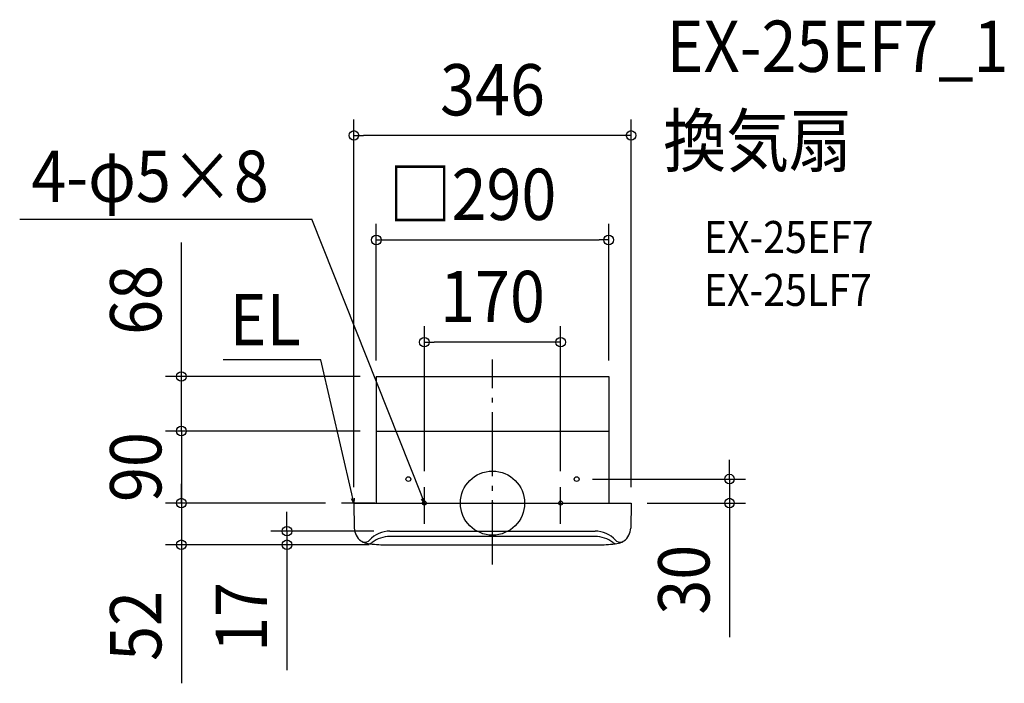
# Model space of a CAD drawing. Extents: x -590 to 639, y -225 to 603.
import ezdxf
from ezdxf.enums import TextEntityAlignment as Align

# ---------------------------------------------------------------- set-up
doc = ezdxf.new("R2010")
doc.units = 0
doc.header["$LTSCALE"] = 20
doc.header["$PDMODE"] = 3
doc.header["$PDSIZE"] = -2
doc.linetypes.add('DASHDOT', pattern=[5.5, 4, -0.6, 0.3, -0.6])
doc.layers.get('DEFPOINTS').update_dxf_attribs({"linetype": 'CONTINUOUS'})
for name, color, linetype in [('ARRANGE', 1, 'CONTINUOUS'), ('BASIS', 6, 'DASHDOT'), ('DETAIL', 5, 'CONTINUOUS'), ('ETC', 61, 'CONTINUOUS'), ('FIX', 11, 'CONTINUOUS'), ('NOTE', 4, 'CONTINUOUS'), ('OUTLINE', 3, 'CONTINUOUS'), ('SIZE', 30, 'CONTINUOUS')]:
    doc.layers.add(name, color=color, linetype=linetype)
doc.styles.get("Standard").update_dxf_attribs({"font": 'SIMPLEX.shx', "width": 0.9, "height": 64, "bigfont": 'BIGFONT.shx'})

msp = doc.modelspace()

# ---------------------------------------------------------------- linework, layer by layer
at = {"layer": 'ARRANGE', "color": 1, "linetype": 'CONTINUOUS'}
msp.add_circle((0, 0), 40, dxfattribs=at)
msp.add_point((0, 0), dxfattribs=at)
at = {"layer": 'BASIS', "color": 6, "linetype": 'DASHDOT'}
msp.add_line((0, -76.5), (0, 179.1), dxfattribs=at)
at = {"layer": 'DEFPOINTS', "color": 30, "linetype": 'CONTINUOUS'}
for p in [(-173, 458.9), (145, 328.4), (-85, 200.9), (-145, 158), (-145, 158), (145, 158), (145, 158), (-388.3, 90), (-145, 90), (-145, 90), (-145, 90), (-145, 90), (145, 90), (105, 30), (-85, 20), (-85, 20), (85, 20), (85, 20), (-388.3, 0), (-188.4, 0), (-188.4, 0), (-173, 0), (-173, 0), (-173, 0), (-173, 0), (173, 0), (173, 0), (173, 0), (295.8, 0), (-128, -35), (-128, -35), (-388.3, -52), (-256.5, -52), (-134, -52), (-134, -52), (-134, -52), (-134, -52)]:
    msp.add_point(p, dxfattribs=at)
at = {"layer": 'DETAIL', "color": 5, "linetype": 'CONTINUOUS'}
for p, q in [((-145, 158), (-145, 90)), ((-145, 158), (145, 158)), ((145, 158), (145, 90)), ((-145, 90), (-145, 0)), ((-145, 90), (145, 90)), ((145, 90), (145, 0)), ((-173, 0), (-172.5, -31.1)), ((-173, 0), (120, 0)), ((0, 0), (144.5, 0)), ((130, 0), (173, 0)), ((173, 0), (172.5, -31.1)), ((-128, -35), (128, -35)), ((128, -41.7), (-128, -41.7)), ((-134, -52), (134, -52))]:
    msp.add_line(p, q, dxfattribs=at)
at = {"layer": 'DETAIL', "color": 4, "linetype": 'CONTINUOUS'}
for p, q in [((-173, 0), (-175.9, 5.5)), ((-173, 0), (-175.7, 11.7)), ((-172.8, 6.2), (-173, 0)), ((-85, 0), (-89.2, 11.2)), ((-85, 0), (-88.6, 5)), ((-85.6, 6.2), (-85, 0))]:
    msp.add_line(p, q, dxfattribs=at)
at = {"layer": 'DETAIL', "color": 5, "linetype": 'CONTINUOUS'}
for centre in [(-105, 30), (105, 30)]:
    msp.add_circle(centre, 3, dxfattribs=at)
for centre, radius, start, end in [((-152.5, -30.7), 20, 181.1458, 235.1458), ((-128, -69.7), 34.7, 90, 137.2341), ((128, -69.7), 34.7, 42.7659, 90), ((152.5, -30.7), 20, 304.8542, 358.8542), ((-152.5, -30.7), 20, 236.5038, 253.9258), ((-152.5, -30.7), 20, 238.1095, 261.8354), ((-159.3, -40.7), 8, 260.1389, 317.2341), ((-128, -78.4), 36.8, 90, 127.4071), ((128, -78.4), 36.8, 52.5929, 90), ((159.3, -40.7), 8, 222.7659, 279.8611), ((152.5, -30.7), 20, 278.1646, 301.8905), ((152.5, -30.7), 20, 286.0742, 303.4962), ((-134, 98), 150, 261.8354, 270), ((-155.2, -42.9), 8, 281.3352, 307.4071), ((134, 98), 150, 270, 278.1646), ((155.2, -42.9), 8, 232.5929, 258.6648)]:
    msp.add_arc(centre, radius, start, end, dxfattribs=at)
at = {"layer": 'FIX', "color": 11, "linetype": 'CONTINUOUS'}
for centre in [(-85, 0), (85, 0)]:
    msp.add_circle(centre, 2.5, dxfattribs=at)
at = {"layer": 'NOTE', "color": 4, "linetype": 'CONTINUOUS'}
for p, q in [((-590.1, 354.3), (-225.3, 354.3)), ((-89.2, 11.2), (-225.3, 354.3)), ((-214.1, 179), (-336.1, 179)), ((-175.7, 11.7), (-214.1, 179)), ((-85, -26), (-85, 20)), ((85, -26), (85, 20)), ((-146.9, 0), (-188.4, 0)), ((-105, 0), (-40, 0)), ((40, 0), (105, 0))]:
    msp.add_line(p, q, dxfattribs=at)
at = {"layer": 'OUTLINE', "color": 3, "linetype": 'CONTINUOUS'}
for p, q in [((-145, 158), (-145, 90)), ((-145, 158), (145, 158)), ((145, 158), (145, 90)), ((-145, 90), (-145, 0)), ((145, 90), (145, 0)), ((-173, 0), (120, 0)), ((-173, 0), (-172.5, -31.1)), ((0, 0), (144.5, 0)), ((130, 0), (173, 0)), ((173, 0), (172.5, -31.1)), ((-134, -52), (134, -52))]:
    msp.add_line(p, q, dxfattribs=at)
for centre, radius, start, end in [((-152.5, -30.7), 20, 181.1458, 235.1458), ((152.5, -30.7), 20, 304.8542, 358.8542), ((-152.5, -30.7), 20, 236.5038, 253.9258), ((-152.5, -30.7), 20, 238.1095, 261.8354), ((152.5, -30.7), 20, 278.1646, 301.8905), ((152.5, -30.7), 20, 286.0742, 303.4962), ((-134, 98), 150, 261.8354, 270), ((134, 98), 150, 270, 278.1646)]:
    msp.add_arc(centre, radius, start, end, dxfattribs=at)
at = {"layer": 'SIZE', "color": 30, "linetype": 'CONTINUOUS'}
for p, q in [((-173, 20), (-173, 478.9)), ((173, 20), (173, 478.9)), ((-173, 458.9), (-161, 458.9)), ((161, 458.9), (-161, 458.9)), ((173, 458.9), (161, 458.9)), ((-145, 178), (-145, 348.4)), ((145, 178), (145, 348.4)), ((-388.3, 170), (-388.3, 325.3)), ((-145, 328.4), (-133, 328.4)), ((-133, 328.4), (133, 328.4)), ((145, 328.4), (133, 328.4)), ((-85, 40), (-85, 220.9)), ((85, 40), (85, 220.9)), ((-85, 200.9), (-73, 200.9)), ((73, 200.9), (-73, 200.9)), ((85, 200.9), (73, 200.9)), ((-388.3, 158), (-388.3, 170)), ((-165, 158), (-408.3, 158)), ((-388.3, 90), (-388.3, 158)), ((-388.3, 102), (-388.3, 114)), ((-388.3, 90), (-388.3, 102)), ((-165, 90), (-408.3, 90)), ((-165, 90), (-408.3, 90)), ((-388.3, 90), (-388.3, 0)), ((-388.3, 90), (-388.3, 78)), ((-388.3, 78), (-388.3, 66)), ((295.8, 42), (295.8, 54)), ((295.8, 30), (295.8, 42)), ((125, 30), (315.8, 30)), ((295.8, 30), (295.8, 0)), ((-388.3, 12), (-388.3, 24)), ((-208.4, 0), (-408.3, 0)), ((-208.4, 0), (-408.3, 0)), ((-388.3, 0), (-388.3, 12)), ((-388.3, 0), (-388.3, -52)), ((-388.3, 0), (-388.3, -12)), ((-388.3, -12), (-388.3, -24)), ((-256.5, -23), (-256.5, -11)), ((193, 0), (315.8, 0)), ((295.8, 0), (295.8, -12)), ((295.8, -12), (295.8, -167.3)), ((-256.5, -35), (-256.5, -23)), ((-148, -35), (-276.5, -35)), ((-256.5, -35), (-256.5, -52)), ((-154, -52), (-408.3, -52)), ((-388.3, -52), (-388.3, -64)), ((-154, -52), (-276.5, -52)), ((-256.5, -52), (-256.5, -64)), ((-388.3, -64), (-388.3, -224.9)), ((-256.5, -64), (-256.5, -208.3))]:
    msp.add_line(p, q, dxfattribs=at)
for centre in [(-173, 458.9), (173, 458.9), (-145, 328.4), (145, 328.4), (-85, 200.9), (85, 200.9), (-388.3, 158), (-388.3, 90), (-388.3, 90), (295.8, 30), (-388.3, 0), (-388.3, 0), (295.8, 0), (-256.5, -35), (-388.3, -52), (-256.5, -52)]:
    msp.add_circle(centre, 6, dxfattribs=at)

# ---------------------------------------------------------------- texts
at = {"layer": 'ETC', "color": 61, "linetype": 'CONTINUOUS', "width": 0.9}
for s, height, p in [('EX-25EF7_1', 64, (217.2, 538.2)), ('換気扇', 64, (213.1, 420.3)), ('EX-25EF7', 40, (263.8, 312.1)), ('EX-25LF7', 40, (263.8, 246.1))]:
    msp.add_text(s, height=height, dxfattribs=at).set_placement(p)
at = {"layer": 'NOTE', "color": 4, "linetype": 'CONTINUOUS', "width": 0.9}
msp.add_text('4-φ5×8', height=64, rotation=360, dxfattribs=at).set_placement((-575.6, 375.9))
msp.add_text('EL', height=64, dxfattribs=at).set_placement((-239.3, 196.9), align=Align.RIGHT)
at = {"layer": 'SIZE', "color": 30, "linetype": 'CONTINUOUS', "width": 0.9}
for s, p in [('346', (0, 483.9)), ('□290', (-25, 353.4)), ('170', (0, 225.9))]:
    msp.add_text(s, height=64, dxfattribs=at).set_placement(p, align=Align.CENTER)
for s, p in [('68', (-413.3, 253.6)), ('90', (-413.3, 45)), ('30', (270.8, -95.6)), ('17', (-281.5, -142.1)), ('52', (-413.3, -153.3))]:
    msp.add_text(s, height=64, rotation=90, dxfattribs=at).set_placement(p, align=Align.CENTER)

doc.saveas('drawing.dxf')
